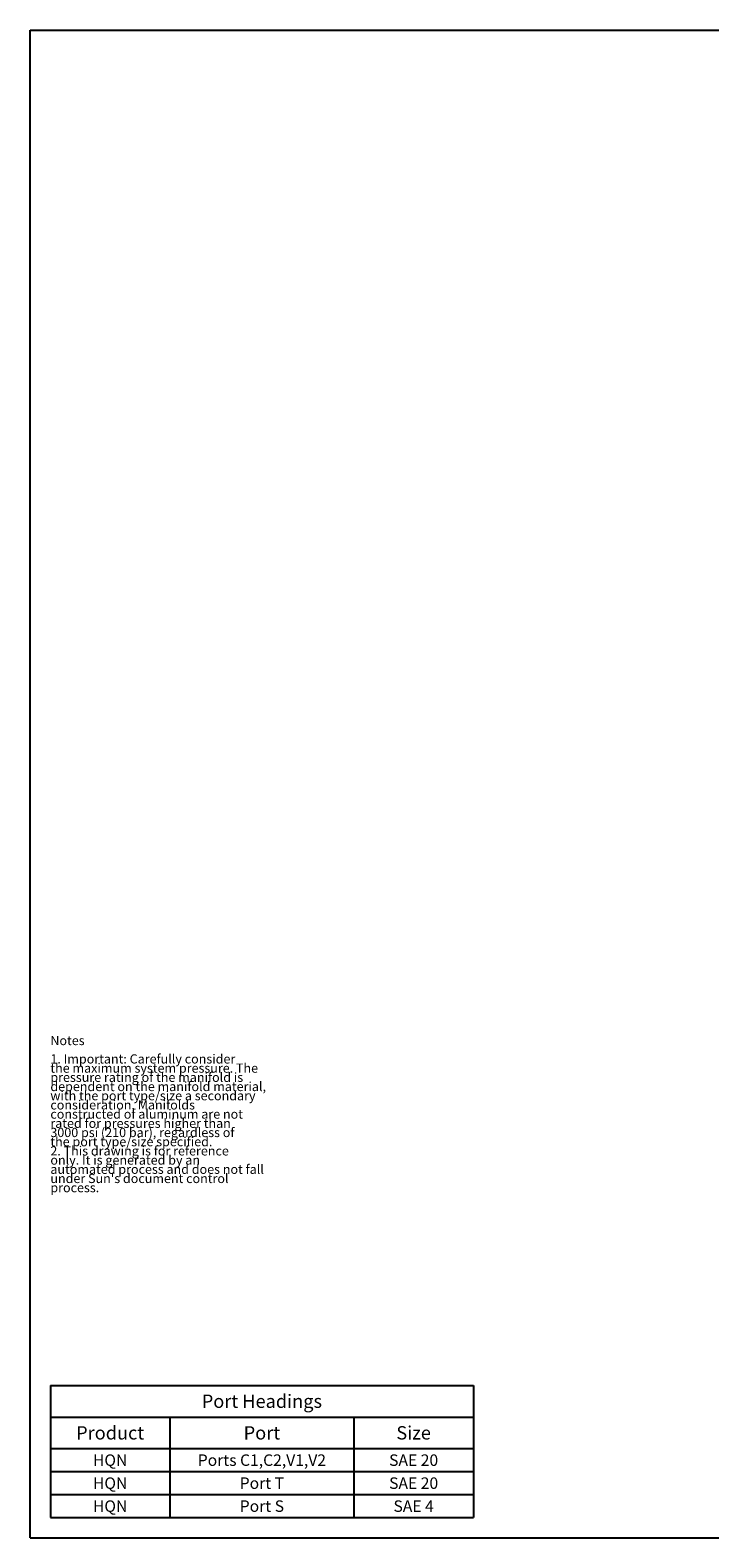
# Model space of a CAD drawing. Units: inches. Extents: x 0.3 to 21.7, y 0.3 to 16.7.
# Drawn here: x 0.3 to 7.7, y 0.3 to 16.7 of the extents above; entities that cross this region are included whole.
import ezdxf

# ---------------------------------------------------------------- set-up
doc = ezdxf.new("R2010")
doc.units = ezdxf.units.IN
doc.header["$LTSCALE"] = 1.21
doc.header["$MEASUREMENT"] = 0
doc.layers.get('0').update_dxf_attribs({"linetype": 'CONTINUOUS'})
doc.styles.get("Standard").update_dxf_attribs({"font": 'txt', "width": 0.8})

# ---------------------------------------------------------------- blocks, each defined once
blk = doc.blocks.new('*T3')
at = {"color": 2, "linetype": 'Continuous'}
for p, q in [((0, 0), (4.6, 0)), ((0, 0), (0, -1.43775)), ((4.6, 0), (4.6, -1.43775)), ((0, -0.34375), (4.6, -0.34375)), ((1.3, -0.34375), (1.3, -1.43775)), ((3.3, -0.34375), (3.3, -1.43775)), ((0, -0.68775), (4.6, -0.68775)), ((0, -0.93775), (4.6, -0.93775)), ((0, -1.18775), (4.6, -1.18775)), ((0, -1.43775), (4.6, -1.43775))]:
    blk.add_line(p, q, dxfattribs=at)
at = {"color": 2, "linetype": 'Continuous', "attachment_point": 2, "line_spacing_factor": 0.9}
for s, insert, char_height, width in [('Port Headings', (2.3, -0.09938), 0.145, 3.016), ('Product', (0.65, -0.44325), 0.145, 1.624), ('Port', (2.3, -0.44325), 0.145, 0.928), ('Size', (3.95, -0.44325), 0.145, 0.928), ('HQN', (0.65, -0.75025), 0.125, 0.6), ('Ports C1,C2,V1,V2', (2.3, -0.75025), 0.125, 3.4), ('SAE 20', (3.95, -0.75025), 0.125, 1.2), ('HQN', (0.65, -1.00025), 0.125, 0.6), ('Port T', (2.3, -1.00025), 0.125, 1.2), ('SAE 20', (3.95, -1.00025), 0.125, 1.2), ('HQN', (0.65, -1.25025), 0.125, 0.6), ('Port S', (2.3, -1.25025), 0.125, 1.2), ('SAE 4', (3.95, -1.25025), 0.125, 1)]:
    blk.add_mtext(s, dxfattribs=dict(at, insert=insert, char_height=char_height, width=width))

msp = doc.modelspace()

# ---------------------------------------------------------------- linework, layer by layer
at = {"color": 7, "linetype": 'Continuous'}
for p, q in [((0.301, 0.301), (0.301, 16.699)), ((0.301, 16.699), (21.699, 16.699)), ((0.301, 0.301), (21.699, 0.301))]:
    msp.add_line(p, q, dxfattribs=at)

# ---------------------------------------------------------------- block references
msp.add_blockref('*T3', (0.521, 1.959))

# ---------------------------------------------------------------- texts
at = {"color": 2, "linetype": 'Continuous', "insert": (0.521, 5.76), "char_height": 0.1, "width": 3.04, "attachment_point": 1, "line_spacing_factor": 0.6}
msp.add_mtext("Notes\\P \\P1. Important: Carefully consider\\P   the maximum system pressure. The\\P   pressure rating of the manifold is\\P   dependent on the manifold material,\\P   with the port type/size a secondary\\P   consideration. Manifolds\\P   constructed of aluminum are not\\P   rated for pressures higher than\\P   3000 psi (210 bar), regardless of\\P   the port type/size specified.\\P2. This drawing is for reference\\P   only. It is generated by an\\P   automated process and does not fall\\P   under Sun's document control\\P   process.", dxfattribs=at)

doc.saveas('drawing.dxf')
